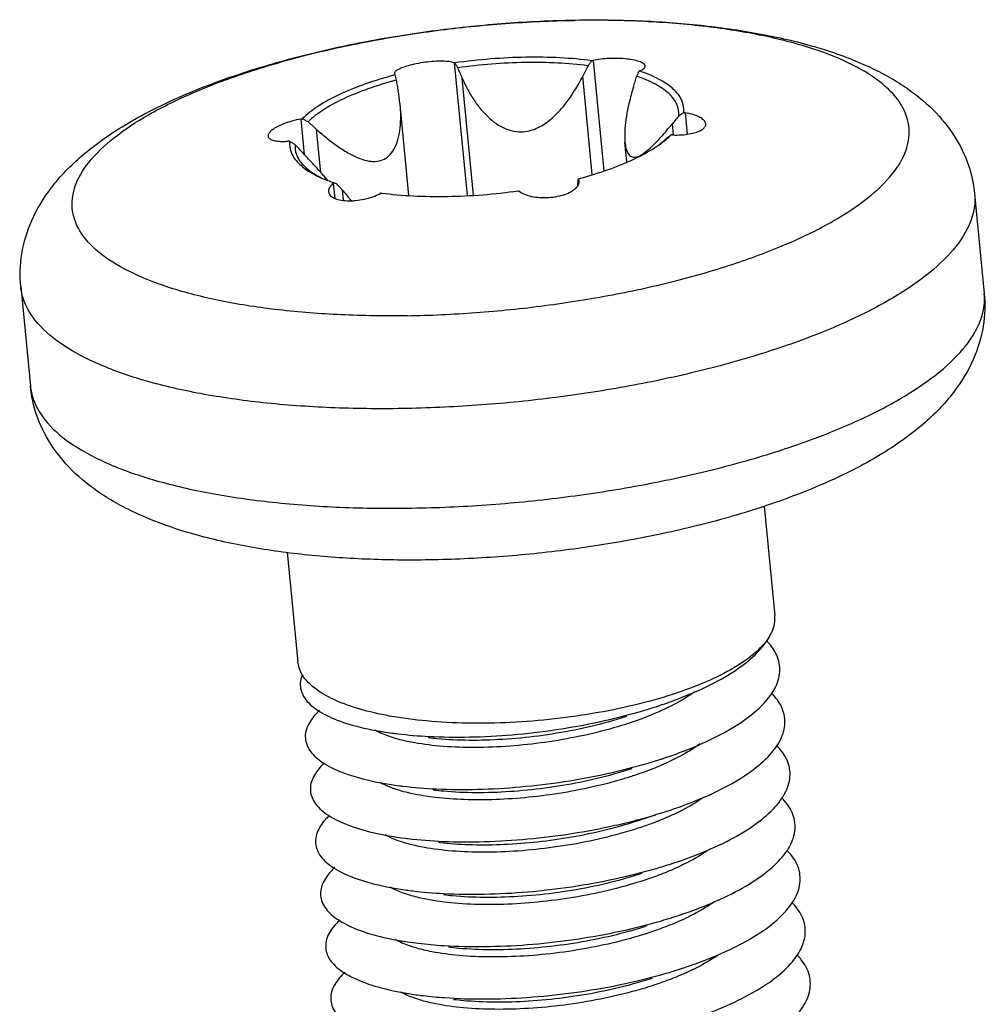
# Model space of a CAD drawing. Extents: x 3977 to 5051, y -231 to 510.
# Drawn here: x 4052 to 4058, y 304 to 310 of the extents above; entities that cross this region are included whole.
import ezdxf

# ---------------------------------------------------------------- set-up
doc = ezdxf.new("R2010")
doc.units = 0
doc.header["$LTSCALE"] = 5
doc.header["$MEASUREMENT"] = 0
doc.layers.get('0').update_dxf_attribs({"linetype": 'CONTINUOUS'})

msp = doc.modelspace()

# ---------------------------------------------------------------- linework, layer by layer
at = {"color": 7, "linetype": 'CONTINUOUS'}
for p, q in [((4054.393568584464, 309.5010864978266), (4054.474278974897, 308.6704307226562)), ((4055.262702659211, 309.5151919939921), (4055.329875468879, 308.8238623782232)), ((4054.018662326565, 309.4319313222072), (4054.020818784681, 309.4263805093705)), ((4054.022145221625, 309.4244807834534), (4054.020818784681, 309.4263805093705)), ((4054.514733515665, 308.6723741630864), (4054.443542441275, 309.4050589464576)), ((4055.258107232365, 308.8017920215955), (4055.198300802608, 309.4173082008601)), ((4054.110074573581, 308.6704201810102), (4054.054793843243, 309.2393587474261)), ((4055.838533189106, 309.1875488516712), (4055.851536853956, 309.0537177089397)), ((4053.433124783738, 309.1485105970809), (4053.454660824933, 308.9268657867474)), ((4055.76615027493, 309.0507696220397), (4055.759470112791, 309.1195205646811)), ((4053.558312327911, 308.8136640516227), (4053.532106265965, 309.0833718533427)), ((4055.474457712284, 308.8800364092283), (4055.462383869479, 309.0042980785194)), ((4053.636205521466, 308.7461614660987), (4053.645245847067, 308.6531201177993)), ((4053.692194438574, 308.7052001066868), (4053.698515330988, 308.6401466718142)), ((4057.651416241908, 308.6804913693977), (4057.711922033493, 308.057777495591)), ((4051.679540178759, 308.1002360103292), (4051.740045970137, 307.4775221289054)), ((4056.334267347792, 306.725920845772), (4056.400883888155, 306.0403162252659)), ((4053.348119814904, 306.437949277724), (4053.414945860286, 305.7501885418205)), ((4055.655977073279, 304.7961471525082), (4055.720500352099, 304.8163146120201)), ((4055.510992996061, 304.7483404588369), (4055.538425370655, 304.7571151390691))]:
    msp.add_line(p, q, dxfattribs=at)
for points, start_tangent, end_tangent in [([(4055.153686897247, 309.7680831929612), (4055.551463818437, 309.7633805070736), (4055.935988931011, 309.7355055175871), (4056.302905102295, 309.6827297582694), (4056.648930317492, 309.6014865827544), (4056.961221897036, 309.4886710799675), (4057.205853692076, 309.3559867983399), (4057.391967478497, 309.2055644890236), (4057.526325849768, 309.0392347492311), (4057.611290170752, 308.8637227689707), (4057.651416241908, 308.6804913693977)], (0.9998683297889601, 0.01622723282125745), (0.09670922616718869, -0.995312677289978)), ([(4051.679540178759, 308.1002360103292), (4051.686192107469, 308.3046403091942), (4051.7487238124, 308.5136478165342), (4051.872525001982, 308.7201734665999), (4052.062828975315, 308.9188839702829), (4052.331251440801, 309.1106880448999), (4052.667331187046, 309.283674276855), (4053.03565907901, 309.4257498356711), (4053.430779660516, 309.5421226534561), (4053.847331426261, 309.6346883282712), (4054.278524603671, 309.7035899946697), (4054.716653916605, 309.74830246608), (4055.143961613828, 309.7679189516865)], (-0.09670922650253151, 0.9953126772573945), (0.9998461163200292, 0.01754262465410308)), ([(4054.099154103525, 307.9179792768967), (4053.683590035741, 307.923721239434), (4053.293612401942, 307.9545104611761), (4052.939858765948, 308.0095071037505), (4052.631978613274, 308.0872109918714), (4052.378370112038, 308.1855025709189), (4052.185951027677, 308.3017007057136), (4052.059970070046, 308.4326358097849), (4052.00386365024, 308.5747363111265), (4052.019162229201, 308.7241260854707), (4052.105448480125, 308.8767301673814), (4052.260368751327, 309.0283859168192), (4052.479697220477, 309.1749565551197), (4052.757451171551, 309.3124440177884), (4053.086054208122, 309.4370980083694), (4053.456542894496, 309.545518295216), (4053.858811268502, 309.6347474507943), (4054.28188648864, 309.7023515317591), (4054.714228169258, 309.7464864763103), (4055.144043160426, 309.7659484055631)], (-0.9998683298050803, -0.01622723182799216), (0.9998683298050803, 0.01622723182799216)), ([(4054.099154103525, 307.9179792768967), (4054.528969094694, 307.9374412061495), (4054.961310775517, 307.981576158318), (4055.384385995656, 308.0491802392828), (4055.786654361839, 308.138409387449), (4056.157143048212, 308.2468296742956), (4056.485746092401, 308.3714836646715), (4056.76350004368, 308.5089711349574), (4056.98282851283, 308.6555417732579), (4057.137748783827, 308.8071975150785), (4057.224035034751, 308.9598015969891), (4057.239333606095, 309.1091913715385), (4057.183227194112, 309.2512918802923), (4057.057246236275, 309.3822269767462), (4056.864827151913, 309.4984251115409), (4056.611218650678, 309.5967166905884), (4056.303338498209, 309.6744205863266), (4055.949584862009, 309.7294172212837), (4055.559607228416, 309.7602064506431), (4055.153651359526, 309.7660979781712)], (0.9998683297906404, 0.01622723271772064), (-0.9998889656616795, -0.01490155522142201)), ([(4055.143961613828, 309.7679189516865), (4055.153686897247, 309.7680831929612)], (0.9998461185703698, 0.01754249639493682), (0.9998683294902002, 0.01622725122984277)), ([(4055.153651359526, 309.7660979781712), (4055.144043160426, 309.7659484055631)], (-0.999888965471281, -0.0149015679970807), (-0.9998683257590152, -0.01622748113122448)), ([(4054.842656295343, 309.5349909460779), (4054.620544120597, 309.5243206678319), (4054.39764580871, 309.4997380811503)], (-0.9998683298894322, -0.01622722663050283), (-0.9901010643348904, -0.1403562695532949)), ([(4055.255674746537, 309.5136633451838), (4055.056704405885, 309.5313992747935), (4054.842656295343, 309.5349909460779)], (-0.9916184112683146, 0.129201108484811), (-0.9998683297933006, -0.01622723255381801)), ([(4055.588643671896, 309.48058694427), (4055.581733169857, 309.4926571231621), (4055.559617920354, 309.5055160033008), (4055.522335001108, 309.5165291272658), (4055.473669099118, 309.5241743523827), (4055.420100189279, 309.5277390441157), (4055.364763923039, 309.5273561304004), (4055.310495699514, 309.5230399734589), (4055.262702659211, 309.5151919939921)], (-0.1376553439008041, 0.9904801897542179), (-0.9772655767802957, -0.212018849257032)), ([(4054.393568584464, 309.5010864978266), (4054.361907773298, 309.507638729572), (4054.318678358738, 309.5103764815581), (4054.268204927012, 309.5090476507783), (4054.213047150878, 309.5037137400035), (4054.155998656536, 309.4943443855778), (4054.104188849159, 309.4818867141016), (4054.063492687767, 309.4680274747037), (4054.035016997564, 309.453552935773), (4054.020239236028, 309.4391641089219), (4054.01903070023, 309.4319526848658)], (-0.9496838129944485, 0.3132102414295003), (0.05788887999036213, -0.9983230326770297)), ([(4054.393568584464, 309.5010864978266), (4054.39764580871, 309.4997380811503)], (0.9496838274702003, -0.3132101975376136), (0.9491659714352432, -0.3147760452597871)), ([(4054.415801457599, 309.4692894148355), (4054.406754264627, 309.4844554207027), (4054.39764580871, 309.4997380811503)], (-0.51248936411367, 0.858693572626677), (-0.5117979245107429, 0.8591058633640538)), ([(4055.231063742626, 309.4825206095206), (4055.041553925577, 309.4988556627582), (4054.838249306585, 309.5020946644914), (4054.627476714531, 309.4921361587469), (4054.415801457599, 309.4692894148355)], (-0.9921612669995296, 0.1249640759013901), (-0.9905367299694227, -0.1372479019201502)), ([(4054.443542441275, 309.4050589464576), (4054.429757233447, 309.4369524434572), (4054.415801457599, 309.4692894148355)], (-0.3970136498755152, 0.9178127051923624), (-0.3960025021513517, 0.9182494314127664)), ([(4055.231063742626, 309.4825206095206), (4055.214587256281, 309.4496878887368), (4055.198300802608, 309.4173082008601)], (-0.4481253741108965, -0.8939707204813641), (-0.4497703274464835, -0.8931442506945244)), ([(4055.255674746537, 309.5136633451838), (4055.243330685752, 309.4980338479444), (4055.231063742626, 309.4825206095206)], (-0.6195747851785367, -0.7849376316440501), (-0.6204909525855707, -0.784213604676335)), ([(4055.255674746537, 309.5136633451838), (4055.259180283766, 309.5144268291473), (4055.262702659211, 309.5151919939921)], (0.977038270954408, 0.2130638803045256), (0.9772655247615312, 0.2120190890287218)), ([(4055.557093115508, 309.4513132754125), (4055.58026308968, 309.4644663844718), (4055.588752499113, 309.4787527740556), (4055.588643671896, 309.48058694427)], (0.9248946827397, 0.3802233893908022), (-0.1376553939671245, 0.99048018279608)), ([(4054.022145221625, 309.4244807834534), (4053.834567089812, 309.3667962693388), (4053.67195686421, 309.3003610271778), (4053.539642766392, 309.2273519322546), (4053.441960329047, 309.1501612739101)], (-0.9664377509964592, -0.2569009020009588), (-0.7104787222157076, -0.7037186833378346)), ([(4054.022145221625, 309.4244807834534), (4054.025939208817, 309.4081344715383), (4054.029707392465, 309.3919089969419)], (0.2260286982633467, -0.9741206432272016), (0.2262837953759778, -0.9740614169292625)), ([(4054.443542441275, 309.4050589464576), (4054.479582979945, 309.3307571803261), (4054.520990277831, 309.2623778472492), (4054.566796682786, 309.2020837679419), (4054.615917595844, 309.1517100696067), (4054.666161684835, 309.1133457803385), (4054.716472126658, 309.0870878609944), (4054.769550519023, 309.0718805578405), (4054.824310212386, 309.0692468096843), (4054.874741641509, 309.0783862009985), (4054.919922352491, 309.095958064732), (4054.960478234993, 309.1193222541532), (4054.997628382726, 309.1471137135465), (4055.031922853089, 309.1783236660152), (4055.063668482233, 309.2121430917304), (4055.093190839045, 309.2480682153741), (4055.120922594394, 309.2860153642462), (4055.147400249705, 309.3263877174346), (4055.173085138454, 309.3698669637146), (4055.198300802608, 309.4173082008601)], (0.3970136120987591, -0.917812721533264), (0.4497703076512628, 0.8931442606630179)), ([(4055.515066796815, 309.3485742927114), (4055.525471030211, 309.3822324150649), (4055.535993235276, 309.4163550624183)], (0.2956664976754841, 0.9552912237387681), (0.2943565144818692, 0.9556956850284956)), ([(4055.535993235276, 309.4163550624183), (4055.544089610817, 309.4327716914286), (4055.552237724274, 309.4493132209549)], (0.4425346589123003, 0.8967514012597774), (0.4416747115594754, 0.8971752611217355)), ([(4055.799988732665, 309.1689396301076), (4055.787726901072, 309.2403757051429), (4055.738432713053, 309.3067650894591), (4055.653641301517, 309.3660402164493), (4055.535993235276, 309.4163550624183)], (0.08813258833636418, 0.9961087525331425), (-0.9465803901510148, 0.3224679286092691)), ([(4055.557093115508, 309.4513132754125), (4055.554665173481, 309.4503141466834), (4055.552237724274, 309.4493132209549)], (-0.9248948200846718, -0.3802230552985217), (-0.9243568819341239, -0.3815289698319437)), ([(4055.555738666968, 309.4481416759095), (4055.552237724274, 309.4493132209549)], (-0.9477791323427348, 0.3189274467581191), (-0.9488387454921181, 0.3157610410626105)), ([(4055.830081769728, 309.1889189830623), (4055.818689560889, 309.2643394267865), (4055.767251683567, 309.3343663400269), (4055.677453598816, 309.3967051492921), (4055.555738666968, 309.4481416759095)], (0.1139394230986729, 0.9934876988991569), (-0.9477791401385028, 0.3189274235908857)), ([(4054.029707392465, 309.3919089969419), (4053.852458194915, 309.3368093875088), (4053.698444577243, 309.2736592736973), (4053.572463820676, 309.2044249663643), (4053.478440612445, 309.1312623697409)], (-0.9654712641561884, -0.2605095738905805), (-0.7191743313914724, -0.6948296777395371)), ([(4054.029707392465, 309.3919089969419), (4054.036125363593, 309.3580604404835), (4054.042461311319, 309.3246748357756)], (0.1862102940273905, -0.9825099116030499), (0.1865375713669986, -0.9824478278608499)), ([(4055.515066796815, 309.3485742927114), (4055.492278175477, 309.2668984330638), (4055.474767294353, 309.1850410828729), (4055.463949102303, 309.10726544604), (4055.460711380274, 309.0387005089275), (4055.462530139376, 309.002662585788)], (-0.2956664773578296, -0.9552912300271642), (0.09819679374470912, -0.9951670159818697)), ([(4054.054791268706, 309.2393905198361), (4054.053893074258, 309.2481454496263), (4054.042461311319, 309.3246748357756)], (-0.09712142236162451, 0.9952725402212478), (-0.1865375101285597, 0.9824478394882029)), ([(4053.532106265965, 309.0833718533427), (4053.59790919966, 309.027670041777), (4053.666682452119, 308.9761860912658), (4053.735722336819, 308.9328915644163), (4053.80188548936, 308.9016936072629), (4053.860985416714, 308.8856287816939), (4053.911907074028, 308.8847533255245), (4053.955084835431, 308.8982755408147), (4053.991980337245, 308.9266743949372), (4054.021619062621, 308.9700953691615), (4054.042692893374, 309.026405002815), (4054.055119892216, 309.0942359513075), (4054.058632893196, 309.1698053417442), (4054.054791268706, 309.2393905198361)], (0.7469187500149099, -0.664915318575354), (-0.09712144043490778, 0.9952725384576069)), ([(4055.799988732665, 309.1689396301076), (4055.779611206973, 309.144050864688), (4055.759470112791, 309.1195205646811)], (-0.6329785653971174, -0.7741693198182211), (-0.6351304309931212, -0.7724049039373665)), ([(4055.830081769728, 309.1889189830623), (4055.814987926861, 309.1788890332694), (4055.799988732665, 309.1689396301076)], (-0.8326591458407371, -0.5537858312089382), (-0.8335631140651488, -0.5524242345064273)), ([(4055.830081769728, 309.1889189830623), (4055.834303630411, 309.1882354922229), (4055.838533189106, 309.1875488516712)], (0.9871823297431618, -0.1595965157604118), (0.9870423580513343, -0.16045991216644)), ([(4055.968382762613, 309.1187434715872), (4055.96534822018, 309.1293675564578), (4055.950717695176, 309.1466200476835), (4055.925577414486, 309.1622207280308), (4055.888645195431, 309.1762606067182), (4055.838533189106, 309.1875488516712)], (-0.1074232301311335, 0.9942133823421377), (-0.9870423018137614, 0.1604602581020976)), ([(4053.433124783738, 309.1485105970809), (4053.377708427618, 309.1355873917309), (4053.330776534788, 309.1202801989223), (4053.292321744619, 309.1037107921402), (4053.261162977804, 309.0857305498002), (4053.239007384745, 309.0668357091254), (4053.228825939363, 309.0489611645864), (4053.228602501556, 309.0420132709272)], (-0.9829136206589436, -0.1840674178748815), (0.1099462671912817, -0.9939375324087041)), ([(4053.433124783738, 309.1485105970809), (4053.437546704625, 309.1493376875396), (4053.441960329047, 309.1501612739101)], (0.9829135881210297, 0.1840675916261279), (0.9830712126537076, 0.1832238817719155)), ([(4053.478440612445, 309.1312623697409), (4053.46026120079, 309.1406724611695), (4053.441960329047, 309.1501612739101)], (-0.8882398027507998, 0.4593800744581995), (-0.8876114071010455, 0.4605930850372183)), ([(4053.532106265965, 309.0833718533427), (4053.505435163355, 309.1071441632826), (4053.478440612445, 309.1312623697409)], (-0.7469187491340379, 0.6649153195648634), (-0.7453370153517596, 0.666687883155627)), ([(4055.725132972503, 309.0785109309873), (4055.759470112791, 309.1195205646811)], (0.6495549059338506, 0.7603146875980146), (0.6351303904679994, 0.7724049372602217)), ([(4055.760173853236, 309.0489641444302), (4055.816777536662, 309.0496675727002), (4055.86465470196, 309.0552461928933), (4055.903828149458, 309.064419300339), (4055.935505786497, 309.0770594065183), (4055.95794501301, 309.0930352463789), (4055.9681283015, 309.1108907682213), (4055.968382762613, 309.1187434715872)], (0.9992442724418589, -0.03887009122886824), (-0.1074232257460076, 0.9942133828159438)), ([(4053.228602501556, 309.0420132709272), (4053.231326179961, 309.0333644751531), (4053.245440894911, 309.0214205480362), (4053.26986305632, 309.0132106717678), (4053.305846875772, 309.0089315646177), (4053.354765440251, 309.0099258900451)], (0.1099462826804908, -0.993937530695336), (0.9970851090419643, 0.07629734809791273)), ([(4055.657193113455, 309.0031576340944), (4055.666527382779, 309.0129295793538), (4055.696445385337, 309.0455891122534)], (0.6949545817685732, 0.7190536344938864), (0.6651534439442299, 0.7467067001233685)), ([(4055.696445385337, 309.0455891122534), (4055.713273067359, 309.0647362837972), (4055.721519436646, 309.0742910619406)], (0.6651534725461645, 0.7467066746452579), (0.6513097985662136, 0.7588119307783968)), ([(4055.718824159977, 309.0253936574945), (4055.734931885551, 309.0373050028264), (4055.751144160381, 309.0493115611364)], (0.8042587189580511, 0.5942793223560404), (0.8034101929259106, 0.5954259499742609)), ([(4055.721466112097, 309.0222220361572), (4055.751144160381, 309.0493115611364)], (0.7639913162524625, 0.6452265250986123), (0.7104786698969993, 0.7037187361591212)), ([(4055.721519436646, 309.0742910619406), (4055.725132972503, 309.0785109309873)], (0.6513094157635229, 0.7588122593486339), (0.6495550291272697, 0.7603145823509317)), ([(4055.760173853236, 309.0489641444302), (4055.755654581716, 309.0491389819775), (4055.751144160381, 309.0493115611364)], (-0.9992442625419644, 0.03887034572737845), (-0.9992769114029886, 0.03802176135982963)), ([(4053.3630227197, 309.0105538519841), (4053.358897654288, 309.0102411163563), (4053.354765440251, 309.0099258900451)], (-0.997156035082734, -0.07536472449416626), (-0.997085111024042, -0.07629732219530307)), ([(4053.3630227197, 309.0105538519841), (4053.374414928539, 308.9351334082601), (4053.42585280586, 308.8651064950197), (4053.460809664964, 308.8365083069067)], (-0.1139394290403832, -0.9934876982177242), (0.812013915624155, -0.5836380734948052)), ([(4053.3630227197, 309.0105538519841), (4053.380204972991, 308.9990902804576), (4053.397276039756, 308.9877163971278)], (0.8316845520180259, -0.5552484182188868), (0.8323825534139144, -0.5542014839136863)), ([(4053.397276039756, 308.9877163971278), (4053.404094135749, 308.9302324674375), (4053.410737151904, 308.9136245725299)], (-0.08813261295100237, -0.9961087503553159), (0.4246452523669765, -0.9053598232980007)), ([(4053.397276039756, 308.9877163971278), (4053.422686203919, 308.9607954750056), (4053.44779111498, 308.9342538349223)], (0.6860384247033536, -0.7275653096667963), (0.6875652907592821, -0.726122559175174)), ([(4055.170959267802, 308.7749920515932), (4055.358537399616, 308.8326765657077), (4055.521147625218, 308.8991118078687), (4055.647490353349, 308.9682579815914)], (0.9664377518461564, 0.2569008988044746), (0.8417664318902564, 0.5398418973576861)), ([(4055.462530139376, 309.002662585788), (4055.464827983528, 308.9847657969313), (4055.475266628448, 308.9458705244277), (4055.491758389166, 308.9208700127508), (4055.515264308277, 308.9100366422585), (4055.545394907177, 308.9150252697239), (4055.580768803837, 308.9348619699513), (4055.621596695586, 308.9683227755065), (4055.634793606403, 308.980737858419)], (0.09819679019198904, -0.9951670163324301), (0.7198050562898892, 0.6941762607144596)), ([(4055.634793606403, 308.980737858419), (4055.657193113455, 309.0031576340944)], (0.7198050183404952, 0.6941763000649328), (0.6949545087234205, 0.7190537050909268)), ([(4055.647490353349, 308.9682579815914), (4055.65284833495, 308.971720991215)], (0.8417664634742023, 0.5398418481093652), (0.837912578270972, 0.5458044623995782)), ([(4055.65284833495, 308.971720991215), (4055.674149948878, 308.986062345642)], (0.837912647629914, 0.5458043559205328), (0.8204536592691716, 0.5717130337781587)), ([(4055.673649729572, 308.986613474062), (4055.718824159977, 309.0253936574945)], (0.7923443371877257, 0.6100741359265641), (0.7191742953178294, 0.6948297150770854)), ([(4055.674149948878, 308.986062345642), (4055.721466112097, 309.0222220361572)], (0.8204536583666648, 0.5717130350733277), (0.7639912656516697, 0.6452265850133271)), ([(4053.410737151904, 308.9136245725299), (4053.434744078706, 308.8757034989674), (4053.465772529217, 308.843559656078)], (0.4246452157752647, -0.9053598404607854), (0.751214951596219, -0.6600576463448404)), ([(4053.501431886299, 308.8767194477457), (4053.44779111498, 308.9342538349223)], (-0.6763886807394703, 0.7365448747819232), (-0.6875652901756445, 0.7261225597278202)), ([(4053.573581947409, 308.7966858959128), (4053.510850827468, 308.8664361079418), (4053.501431886299, 308.8767194477457)], (-0.6635012383380147, 0.748175184514911), (-0.6763886438108574, 0.7365449086944456)), ([(4053.460809664964, 308.8365083069067), (4053.515650890407, 308.8027676781372), (4053.560996996428, 308.7807429590409)], (0.8120139428375939, -0.5836380356328268), (0.9145691400696271, -0.4044295835275937)), ([(4053.465772529217, 308.843559656078), (4053.488613977049, 308.8252172973753), (4053.561400422989, 308.7813789157625)], (0.7512149680776036, -0.6600576275872927), (0.8949955494277199, -0.4460750682391628)), ([(4053.576025604258, 308.7939290413573), (4053.573581947409, 308.7966858959128)], (-0.6631392707407372, 0.74849603045136), (-0.6635015283097174, 0.7481749273603528)), ([(4053.595320255542, 308.7720682465484), (4053.576025604258, 308.7939290413573)], (-0.6603411084712572, 0.7509657918060925), (-0.6631399502011156, 0.7484954284745245)), ([(4053.560996996428, 308.7807429590409), (4053.569458547111, 308.7770624459465)], (0.9145692502822935, -0.4044293342947365), (0.919382666316335, -0.3933643513043178)), ([(4053.569458547111, 308.7770624459465), (4053.590630801698, 308.7683582898482)], (0.9193827883406723, -0.3933640661053455), (0.9300450022390753, -0.3674456338155602)), ([(4053.590630801698, 308.7683582898482), (4053.600614061976, 308.7644847575593)], (0.9300449293456684, -0.3674458183166746), (0.9344519835015399, -0.3560891609274821)), ([(4053.601070369045, 308.7655218253357), (4053.595320255542, 308.7720682465484)], (-0.6595266230228426, 0.7516812047165246), (-0.6603409102671249, 0.7509659660913969)), ([(4053.600614061976, 308.7644847575593), (4053.638097547096, 308.7510852161021)], (0.9344520433035487, -0.3560890039945395), (0.9480033550945033, -0.3182603316933564)), ([(4053.636205521466, 308.7461614660987), (4053.61419783774, 308.7210462862087), (4053.606740350322, 308.6961395434703), (4053.606957117956, 308.6931076514148)], (-0.7586958088007493, -0.6514450626938368), (0.1154413998020526, -0.9933142922618917)), ([(4053.636205521466, 308.7461614660987), (4053.638536195499, 308.7481616287448), (4053.640866765154, 308.7501596140917)], (0.758695740651774, 0.6514451420625197), (0.7593677301314903, 0.6506617019887896)), ([(4053.638097547096, 308.7510852161021), (4053.640866765154, 308.7501596140917)], (0.9480032728822141, -0.3182605765793349), (0.9488384799630567, -0.3157618389568253)), ([(4053.661271529527, 308.7403009650222), (4053.651103475524, 308.7452057725672), (4053.640866765154, 308.7501596140917)], (-0.9009673807706021, 0.4338868271650579), (-0.8998708163361162, 0.4361565245488962)), ([(4053.692194438574, 308.7052001066868), (4053.676827346474, 308.7226155375119), (4053.661271529527, 308.7403009650222)], (-0.6622467340239576, 0.7492858354957751), (-0.6598811157162866, 0.7513700241033234)), ([(4054.79973005251, 308.6963882436845), (4054.832554264024, 308.6778625075626), (4054.876813064064, 308.6645305100954), (4054.928080402794, 308.6576885774382), (4054.983755323922, 308.65770009095), (4055.040990481705, 308.6651483908566), (4055.092612742829, 308.6795362269616), (4055.13279336514, 308.6987013552033), (4055.160476901396, 308.7213285367859), (4055.166001476092, 308.7283834411785)], (0.786855269446155, -0.6171375737587356), (0.5686555819828781, 0.8225757284771503)), ([(4055.166173440897, 308.7467852823473), (4055.164799924071, 308.7290995636225)], (-0.07712056082541444, -0.9970217746358271), (-0.07774535854865128, -0.9969732490012667)), ([(4055.166001476092, 308.7283834411785), (4055.174222985114, 308.7463351794575)], (0.5686555083548807, 0.8225757793769838), (0.2197191492656596, 0.9755631683525035)), ([(4055.167557372337, 308.7647470304985), (4055.166173440897, 308.7467852823473)], (-0.07652849357853737, -0.9970673947485196), (-0.07712091822908813, -0.9970217469902563)), ([(4055.169253690831, 308.7698448345714), (4055.167557372337, 308.7647470304985)], (-0.3151303133025619, -0.9490484105870626), (-0.3163453248873773, -0.9486441036668598)), ([(4055.170959267802, 308.7749920515932), (4055.169253690831, 308.7698448345714)], (-0.3139611118090744, -0.949435843157193), (-0.3151300685874021, -0.9490484918443838)), ([(4055.170959267802, 308.7749920515932), (4055.172479852293, 308.7710942321407)], (0.363668980283483, -0.9315282458302441), (0.3632013348349099, -0.931710679542818)), ([(4055.174000119327, 308.7663066542172), (4055.172479852293, 308.7710942321407)], (-0.2424425058344949, 0.9701657751975644), (-0.363200871465564, 0.9317108601742576)), ([(4055.175085502067, 308.7598917041088), (4055.174000119327, 308.7663066542172)], (-0.0917575785604492, 0.9957813749898736), (-0.2424430066314406, 0.970165650049262)), ([(4055.174222985114, 308.7463351794575), (4055.175085502067, 308.7598917041088)], (0.2197187429684812, 0.9755632598598364), (-0.09175819127821114, 0.995781318530003)), ([(4053.606957117956, 308.6931076514148), (4053.614552382088, 308.6740768808477), (4053.637183923243, 308.655904392606), (4053.674654137133, 308.6429636491686), (4053.723133292634, 308.6372403574252), (4053.747166213785, 308.6371603808938)], (0.1154414027757443, -0.9933142919162941), (0.9996089219487964, 0.02796431941537798)), ([(4053.692194438574, 308.7052001066868), (4053.735153043289, 308.6540843653796), (4053.747710551129, 308.6384766169415)], (0.6622467310155304, -0.7492858381547352), (0.6163753211965585, -0.7874525150254075)), ([(4053.747166213785, 308.6371603808938), (4053.776185981917, 308.6389885172269), (4053.83072898677, 308.6475355985465), (4053.883967638326, 308.6624478507005), (4053.930595977763, 308.682282747519)], (0.9996089215288494, 0.02796433442674508), (0.888425360679802, 0.4590211089927824)), ([(4053.937429742891, 308.6858094898627), (4053.934020857715, 308.6840512544822), (4053.930595977763, 308.682282747519)], (-0.8888545309145258, -0.4581895054153017), (-0.8884256002519599, -0.4590206453057915)), ([(4053.937429742891, 308.6858094898627), (4054.136400083543, 308.668073560253), (4054.350448194085, 308.6644818889686)], (0.9916184112683146, -0.129201108484811), (0.9998683297933006, 0.01622723255381801)), ([(4057.651069715603, 308.680457572565), (4057.65019852576, 308.602070779143), (4057.59307176615, 308.4378766844746), (4057.463857934699, 308.2725126641508), (4057.265738706395, 308.110050528974), (4057.003592435002, 307.9544906369173), (4056.68387403308, 307.8096633795946), (4056.314456028706, 307.6791348930233), (4055.904434715983, 307.5661192197512), (4055.463906178633, 307.4733991795539), (4055.003717703406, 307.4032578506473), (4054.535200642962, 307.3574223429243), (4054.069891451615, 307.3370212829171)], (0.09706020028518278, -0.995278512538375), (-0.9998683297927713, -0.01622723258643443)), ([(4054.350448194085, 308.6644818889686), (4054.572560368832, 308.6751521672146), (4054.795458680718, 308.6997347538963)], (0.9998683298894322, 0.01622722663050283), (0.9901010643348904, 0.1403562695532949)), ([(4054.79973005251, 308.6963882436845), (4054.797588977874, 308.6980666139632), (4054.795458680718, 308.6997347538963)], (-0.7868551657185049, 0.6171377060122839), (-0.7874922588292971, 0.6163245429835903)), ([(4054.069891451615, 307.3370212829171), (4053.619247575393, 307.3425570044468), (4053.194365382254, 307.3738932042711), (4052.805706861729, 307.430258285504), (4052.462842082911, 307.5102643454101), (4052.174213520042, 307.6119413686196), (4051.946928159818, 307.7327857346961), (4051.786582526609, 307.8698218497872), (4051.697124854925, 308.0196754392225), (4051.67988670486, 308.1002697995447)], (-0.9998683297793844, -0.01622723341127679), (-0.09706020023302281, 0.9952785125434618)), ([(4054.13039723558, 306.7143074093157), (4054.595141255752, 306.7346684027988), (4055.063384464782, 306.7804392432445), (4055.523677853577, 306.8505526067115), (4055.96436887331, 306.9432671045969), (4056.374522444323, 307.0562837513892), (4056.744070518819, 307.1868259318226), (4057.063904089433, 307.3316765459947), (4057.326140765862, 307.4872649897651), (4057.524325935078, 307.649760954926), (4057.65357721378, 307.8151622101105), (4057.710708865316, 307.9793930290874), (4057.711575155563, 308.0577436624918)], (0.9998683297913877, 0.01622723267168621), (-0.09706981346000311, 0.9952775750085201)), ([(4057.711922033493, 308.057777495591), (4057.705270104783, 307.8533731967262), (4057.64273839203, 307.644365681974), (4057.518937202447, 307.4378400319083), (4057.328633236937, 307.2391295356373), (4057.060210771244, 307.0473254534032), (4056.724131025001, 306.8743392214481), (4056.355803133242, 306.7322636702493), (4055.960682551531, 306.6158908448469), (4055.544130785991, 306.5233251776492), (4055.112937600963, 306.4544235114558), (4054.674808287824, 306.4097110324282), (4054.237775315005, 306.3899303129591)], (0.0967092260864079, -0.9953126772978269), (-0.9998683298007844, -0.01622723209269144)), ([(4054.237775315005, 306.3899303129591), (4053.839998393609, 306.3946329912296), (4053.45547328124, 306.4225079883332), (4053.088557109752, 306.4752837400336), (4052.742531894555, 306.5565269155487), (4052.430240315011, 306.6693424183356), (4052.18560851997, 306.8020266999632), (4051.999494725932, 306.9524490094846), (4051.865136362484, 307.1187787566893), (4051.780172033677, 307.2942907295375), (4051.740045970137, 307.4775221289054)], (-0.9998683297889601, -0.01622723282125745), (-0.09670922616718869, 0.995312677289978)), ([(4051.740392852812, 307.4775558551581), (4051.757701273684, 307.3967536199752)], (0.0970701025623264, -0.9952775468122143), (0.3205344090006512, -0.9472368725121523)), ([(4051.757701273684, 307.3967536199752), (4051.847170762336, 307.2470133066971), (4052.007606533849, 307.1099570639155), (4052.235008280955, 306.9891028857286), (4052.52376998509, 306.887429053351), (4052.866806239238, 306.8074337960646), (4053.255603927672, 306.7511003820729), (4053.680282176155, 306.719820877053), (4054.13039723558, 306.7143074093157)], (0.3205344321190555, -0.9472368646891413), (0.9998683297962064, 0.01622723237476165)), ([(4056.371711654084, 305.9190088827019), (4056.401507121959, 306.0153799644254), (4056.400681256032, 306.0402456074455)], (0.492194632143132, 0.8704851774094071), (-0.1048232274781157, 0.9944908702351527)), ([(4056.371711654084, 305.9190088827019), (4056.292068336683, 305.8218288024472), (4056.165289344401, 305.7271490737833), (4055.99569196331, 305.63819390749), (4055.789051639221, 305.5579925553948), (4055.552405261857, 305.4892761822065), (4055.29381153823, 305.4343848421598), (4055.022076568887, 305.3951877874413), (4054.746453954565, 305.3730198376832), (4054.476329703963, 305.368635896969), (4054.22090255901, 305.3821852381164), (4053.988870800228, 305.4132064759393), (4053.799073351395, 305.4573894436396)], (-0.4921946114564568, -0.8704851891061832), (-0.959551516463606, 0.28153310152164)), ([(4055.662493509832, 305.4734901961875), (4055.794533917702, 305.520105161295), (4055.999605782977, 305.6098379980021), (4056.167741473845, 305.7082735746493), (4056.29320595475, 305.8123991291588), (4056.371711654084, 305.9190088827019)], (0.9506521798472795, 0.310258654918144), (0.4512981540926443, 0.8923732269138134)), ([(4055.694396920586, 305.1458404111345), (4055.841058293984, 305.198090686827), (4056.043872471838, 305.2884920378577), (4056.209326763718, 305.3874033722819), (4056.33177710433, 305.4917958027435), (4056.407038127673, 305.5984544785081), (4056.432525221548, 305.7040877137086), (4056.407342123036, 305.8054385885018), (4056.34736686635, 305.8852364341826)], (0.9506620607633081, 0.3102283775305872), (-0.7120023327606647, 0.7021770988457056)), ([(4053.443725705391, 305.6680046944804), (4053.435389652012, 305.6828445256726), (4053.415148492614, 305.7502591672581)], (-0.5242811200471154, 0.8515452466910624), (-0.1048232141489831, 0.9944908716400954)), ([(4053.441342472834, 305.6717385319937), (4053.429163428153, 305.6182608343164), (4053.450792090389, 305.5359529430365), (4053.522323376805, 305.4609388299234), (4053.64129917505, 305.3960893104002), (4053.80365200077, 305.3439304310452), (4054.003842977635, 305.3065577249148), (4054.039495955693, 305.3019964986225)], (-0.3776132657699492, -0.9259634018224229), (0.9928128344530348, -0.1196773819287966)), ([(4053.788135989801, 305.4606431993902), (4053.625533898568, 305.5228800247467), (4053.506601761243, 305.5977975429341), (4053.443725705391, 305.6680046944804)], (-0.9573996552355666, 0.2887661686465682), (-0.5242811125201735, 0.8515452513252654)), ([(4055.895822244266, 305.5625792400468), (4055.878443303713, 305.5504506260508), (4055.734948400543, 305.4679042989773), (4055.671081345998, 305.4382157070019)], (-0.8130720970195884, -0.5821630055647379), (-0.9155547903231391, -0.4021932693573488)), ([(4055.726299283657, 304.818195029764), (4055.887446963331, 304.8761263508721), (4056.087972648832, 304.9671839957048), (4056.250720396916, 305.0665576020205), (4056.370137924052, 305.1712025698266), (4056.442142770174, 305.2778955064611), (4056.464260753095, 305.3833435585138), (4056.435709906695, 305.4842960733702), (4056.379065267056, 305.5577413403785)], (0.9506627850533883, 0.3102261580114342), (-0.7126718063472869, 0.7014976097163093)), ([(4053.799073351395, 305.4573894436396), (4053.788135989801, 305.4606431993902)], (-0.9595515803507161, 0.2815328837746019), (-0.9573997321644929, 0.2887659135898101)), ([(4054.039495955693, 305.3019964986225), (4054.235049723781, 305.2855651915554), (4054.489397754856, 305.2819911938269), (4054.758227642761, 305.2962832185506), (4055.032388678974, 305.328282741093), (4055.302549356608, 305.3772305767101), (4055.559513837047, 305.44179263693), (4055.6568267718, 305.4716468398685)], (0.9928128341860825, -0.119677384143365), (0.9512500349474274, 0.3084207694246912)), ([(4055.6568267718, 305.4716468398685), (4055.662493509832, 305.4734901961875)], (0.9512500391730901, 0.308420756391645), (0.9506522278451287, 0.3102585078496535)), ([(4053.549129303443, 305.4471471534548), (4053.486538336685, 305.3712441835839), (4053.460866175285, 305.2849386918783), (4053.485864479665, 305.2030222261637), (4053.56065358539, 305.1285997587689), (4053.68266485823, 305.0645220304933), (4053.84772785663, 305.0132888942929), (4054.050211767403, 304.97696451423), (4054.071334005259, 304.9743281821033)], (-0.7345040266855606, -0.6786043285911882), (0.9928193180751718, -0.1196235831964213)), ([(4055.671081345998, 305.4382157070019), (4055.562491269701, 305.3945252802808), (4055.366747162482, 305.331757797806), (4055.153363734071, 305.2810499784492), (4054.933800256441, 305.2446155315084), (4054.714249704789, 305.2228599904078), (4054.500578785071, 305.2162225793293), (4054.299735599793, 305.2252359567113), (4054.124132697179, 305.2494478004699), (4054.031363578625, 305.2714047104824)], (-0.9155547828490842, -0.402193286371325), (-0.961569651543979, 0.2745611138336795)), ([(4054.230701658018, 305.2788073403169), (4054.287956918708, 305.2726992266798), (4054.486517280961, 305.2630992665914), (4054.698029187597, 305.2689251210138), (4054.920499850245, 305.2902798177718), (4055.14768944785, 305.3276342316707), (4055.366145723674, 305.3796651484442), (4055.474751348218, 305.4124487814137)], (0.9926237758008154, -0.1212354721809279), (0.950656185809034, 0.310246380128794)), ([(4054.031363578625, 305.2714047104824), (4053.98336742879, 305.2866341478419), (4053.897334367906, 305.324600770056)], (-0.9615696518185718, 0.2745611128719994), (-0.873002161401025, 0.4877163378329036)), ([(4055.932643967639, 305.2385451822119), (4055.929490812322, 305.2362597067541), (4055.804076862107, 305.159260101269), (4055.703867862279, 305.1109661616788)], (-0.8083389978257192, -0.5887173044799279), (-0.9154560489513557, -0.4024179698253707)), ([(4055.758025587815, 304.4904852668545), (4055.894066362876, 304.5386337879867), (4056.09955528336, 304.6290721760836), (4056.26754819572, 304.7282400903112), (4056.392251585366, 304.833068265736), (4056.469356556278, 304.9402933361634), (4056.496186577794, 305.0465697209713), (4056.471789303843, 305.1485843674325), (4056.410627825906, 305.2303015645776)], (0.9506575957221288, 0.3102420598433129), (-0.7129290547452104, 0.7012361677067868)), ([(4053.580519674714, 305.1190715123984), (4053.51834821607, 305.043526467972), (4053.492702993196, 304.9567562226695), (4053.518286360355, 304.8744429607926), (4053.594188713165, 304.7997412695755), (4053.717774781415, 304.7355447101905), (4053.88477397661, 304.684386567765), (4054.089426871686, 304.6483529859236), (4054.103171955883, 304.646659022122)], (-0.7337742084977892, -0.6793934139682568), (0.9928243609146591, -0.1195817225766494)), ([(4054.071334005259, 304.9743281821033), (4054.283216428103, 304.9571073053448), (4054.53880637169, 304.9547171161873), (4054.80828004035, 304.9702012909685), (4055.082464894944, 305.0033608672929), (4055.352028612323, 305.0533972955837), (4055.607795604138, 305.1189395661565), (4055.688665046815, 305.1439761389753)], (0.9928193178147865, -0.1196235853574966), (0.9512665844283901, 0.3083697218436748)), ([(4055.703867862279, 305.1109661616788), (4055.653204108289, 305.0896099573003), (4055.521972028626, 305.0415363388123)], (-0.9154560520699325, -0.402417962730956), (-0.9492281843253314, -0.3145883883464796)), ([(4055.688665046815, 305.1439761389753), (4055.694396920586, 305.1458404111345)], (0.9512664460470128, 0.30837014872566), (0.9506620288529244, 0.3102284753165678)), ([(4055.483703365859, 305.0292000763646), (4055.286500483238, 304.9754245962922), (4055.075210213736, 304.9332562501948), (4054.860972462477, 304.9047557765772), (4054.65397033099, 304.8904831940958), (4054.45661718257, 304.890023445105), (4054.277092917357, 304.9031440446603), (4054.122396091893, 304.9288107368964), (4054.062423011129, 304.9439671576202)], (-0.9541973897689036, -0.2991777755084944), (-0.9615328717546959, 0.2746898915780621)), ([(4054.262539667473, 304.9511386666079), (4054.3270252302, 304.9443763468009), (4054.527868415273, 304.9353629618017), (4054.741539335197, 304.9420003804973), (4054.961089886849, 304.963755921598), (4055.180653372096, 305.0001903683337), (4055.39403679289, 305.0508981878955), (4055.506589060217, 305.0847798184282)], (0.9926151168012514, -0.1213063473097692), (0.9506529144571538, 0.3102564040179016)), ([(4055.521972028626, 305.0415363388123), (4055.483703365859, 305.0292000763646)], (-0.9492281796252642, -0.3145884025282997), (-0.9541973754711207, -0.2991778211098297)), ([(4054.062423011129, 304.9439671576202), (4053.996344693719, 304.9658873146355), (4053.930227727545, 304.9962990052489)], (-0.9615328708013325, 0.2746898949152445), (-0.8735641640740266, 0.4867090005800664)), ([(4055.958688826901, 304.9066606177324), (4055.941678085352, 304.8948109518864), (4055.801212433674, 304.8138418218645), (4055.73482153078, 304.7829037379933)], (-0.8137522252469521, -0.5812119371671868), (-0.9155486840700113, -0.4022071693762698)), ([(4055.789746275778, 304.1627781173548), (4055.899050115735, 304.2008335702115), (4056.108585798682, 304.2900313322732), (4056.281411503971, 304.3883087937375), (4056.411567989996, 304.4926272381806), (4056.494559341759, 304.5997407689916), (4056.527507174002, 304.7063076259371), (4056.509249300198, 304.809004811609), (4056.442393149376, 304.9026678779041)], (0.9506475119323984, 0.3102729573403727), (-0.7117527807826594, 0.7024300527797424)), ([(4053.612510449562, 304.7916158740135), (4053.556684157481, 304.7264126597381), (4053.52491387764, 304.6393279961654), (4053.544363257312, 304.5563092877318), (4053.614333076574, 304.4805353215135), (4053.732391493143, 304.4149364252478), (4053.894457503864, 304.3620939849732), (4054.094940854015, 304.3241518965748), (4054.135009631062, 304.3189875598619)], (-0.7331488018458258, -0.680068257127202), (0.9928117179908054, -0.1196866434492419)), ([(4055.536992311923, 304.762620635531), (4055.655977073279, 304.7961471525082)], (0.96709768458816, 0.2544053231837333), (0.9575106621292988, 0.2883978708463569)), ([(4055.53842537086, 304.7571151466864), (4055.590266203266, 304.7740099552538), (4055.656203897713, 304.795449529399)], (0.9506720746410305, 0.3101976893816574), (0.9510904476912573, 0.3089125447605581)), ([(4055.73482153078, 304.7829037379933), (4055.630487304585, 304.7407864320422), (4055.552521961252, 304.7134372607467)], (-0.9155486893629994, -0.4022071573277806), (-0.9493567118898822, -0.3142003080673715)), ([(4055.720501991927, 304.8163095520776), (4055.726299283657, 304.818195029764)], (0.9512721730272667, 0.3083524814623386), (0.9506627006978544, 0.3102264165119766)), ([(4054.103171955883, 304.646659022122), (4054.324682715672, 304.6290114054484), (4054.582441236051, 304.6273568137137), (4054.853830439273, 304.6437776518063), (4055.129510863693, 304.678042436805), (4055.399995889855, 304.7293077527027), (4055.536992311923, 304.762620635531)], (0.9928243607961997, -0.119581723560156), (0.967097680914118, 0.2544053371502557)), ([(4054.294378703224, 304.623478380789), (4054.304382555177, 304.6222844269276), (4054.483906812977, 304.6091638351945), (4054.681259961397, 304.6096235841854), (4054.88826209268, 304.6238961590497), (4055.102499851762, 304.6523966400792), (4055.31379011344, 304.6945649787646), (4055.510992996061, 304.7483404588369)], (0.9926291553751312, -0.1211914184224853), (0.9541973894733758, 0.2991777764510503)), ([(4054.094918350989, 304.6161041991652), (4054.043465763409, 304.6325616262825), (4053.961565452166, 304.6689384480377)], (-0.9615626715773785, 0.2745855579395511), (-0.873282455425723, 0.4872142783679682)), ([(4055.552521961252, 304.7134372607467), (4055.433160391241, 304.6771791747922), (4055.214557385513, 304.625213946555), (4054.987296782294, 304.587946156769), (4054.764841511414, 304.5666888760162), (4054.554009944663, 304.5609567302045), (4054.356418023429, 304.5705283668276), (4054.182971976994, 304.5950643953699), (4054.094918350989, 304.6161041991652)], (-0.9493567068052152, -0.3142003234307004), (-0.9615626726406608, 0.2745855542160758)), ([(4055.991563930374, 304.579735543008), (4055.974569219974, 304.5678598557903), (4055.831535157732, 304.4854241638386), (4055.766616712864, 304.4552162841998)], (-0.8128650142080938, -0.582452117067554), (-0.9155519618441489, -0.4021997080597277)), ([(4055.82146745598, 303.8350731118398), (4055.903607987773, 303.8632038484825), (4056.117086183335, 303.9511216078294), (4056.294658628015, 304.0484647402083), (4056.430203290215, 304.1522265765165), (4056.519039467234, 304.2591803066408), (4056.558088313425, 304.3659896606865), (4056.545978432025, 304.4693233032394), (4056.483092906425, 304.5659691354161), (4056.4750344339, 304.5742241057318)], (0.9506436381743325, 0.3102848259239706), (-0.7085392580810794, 0.7056713964430709)), ([(4054.135009631062, 304.3189875598619), (4054.326933805266, 304.3027430553329), (4054.58244796092, 304.2989333611018), (4054.852688317544, 304.3131851346562), (4055.128354807235, 304.3453413050871), (4055.399961286668, 304.3946307607174), (4055.65816084232, 304.4596948126624), (4055.752341104668, 304.4886362749968)], (0.9928117179909823, -0.119686643447773), (0.9512576584073792, 0.308397255696788)), ([(4055.752341104668, 304.4886362749968), (4055.758025587815, 304.4904852668545)], (0.9512575705593936, 0.3083975266655694), (0.9506575483648017, 0.3102422049577153)), ([(4053.645307000778, 304.4648430833172), (4053.595744491028, 304.4093096424197), (4053.557864409652, 304.3219584780305), (4053.57116971847, 304.2382802320913), (4053.635171867096, 304.1614763059305), (4053.747643705976, 304.0945123571981), (4053.904695802424, 304.0400165768694), (4054.100909866178, 304.000189562178), (4054.166847159775, 303.9913149047728)], (-0.733439510718982, -0.6797547234968657), (0.9928091055196506, -0.1197083121477846)), ([(4055.766616712864, 304.4552162841998), (4055.659213710678, 304.4119632965578), (4055.463171941732, 304.3490019190583), (4055.248938776472, 304.2980536338756), (4055.028635041672, 304.2615171824442), (4054.809105922932, 304.2398082566314), (4054.595229545633, 304.2332186319801), (4054.394261989468, 304.2423150168341), (4054.21864706158, 304.2666351075408), (4054.126849342125, 304.2884035135272)], (-0.9155519611807608, -0.4021997095698398), (-0.9615671150524676, 0.2745699969947092)), ([(4054.32621538255, 304.2957988118613), (4054.383707653837, 304.2896687569172), (4054.581299575072, 304.2800971202941), (4054.792131141822, 304.2858292661057), (4055.014586412497, 304.3070865392413), (4055.241847015716, 304.3443543290273), (4055.460450021443, 304.3963195572646), (4055.570265047642, 304.429440169784)], (0.9926231888406113, -0.1212402778613455), (0.9506553452659509, 0.3102489557069867)), ([(4054.126849342125, 304.2884035135272), (4054.077986520967, 304.3039402784033), (4053.992880993693, 304.3415724815316)], (-0.9615671202850344, 0.2745699786698215), (-0.8729708626337005, 0.4877723577577692)), ([(4056.022264829219, 304.2512432341467), (4056.002667730459, 304.2376492512407), (4055.857280779783, 304.1547680400157), (4055.798330152762, 304.1274936117698)], (-0.8138823703951332, -0.5810296783814055), (-0.9155689023474088, -0.4021611431433437)), ([(4055.853189436911, 303.5073692510422), (4055.90775354299, 303.5257489836026), (4056.125068066691, 303.6123479873664), (4056.307298846754, 303.708713381648), (4056.448164089196, 303.8118720105461), (4056.54280061868, 303.9186177651032), (4056.58793068231, 304.0256214933182), (4056.581974328628, 304.1295452192382), (4056.52510358505, 304.2271565803229), (4056.508028801275, 304.245459807859)], (0.950652179072636, 0.3102586572917009), (-0.7053405975412085, 0.7088685643052673)), ([(4055.784178942904, 304.160966904605), (4055.789746275778, 304.1627781173548)], (0.9512352943419576, 0.3084662295911325), (0.9506475297121614, 0.3102729028648253)), ([(4053.677672061138, 304.1376104838922), (4053.635525676075, 304.0922116189781), (4053.591554101235, 304.0046420024487), (4053.598708275516, 303.9203504507343), (4053.656710603145, 303.8425593938262), (4053.763539692611, 303.7742683346473), (4053.915499629152, 303.7181509893959), (4054.107346763798, 303.6764635707325), (4054.198684729418, 303.663642637342)], (-0.7329721541636253, -0.6802586428857298), (0.9928140283943724, -0.1196674768821449)), ([(4055.798330152762, 304.1274936117698), (4055.683961607451, 304.0816854150656), (4055.489516369482, 304.0198133092502), (4055.276170947788, 303.9694635136709), (4055.052741798826, 303.9328360200922), (4054.832027308812, 303.9115677364007), (4054.62021730255, 303.9055959764181), (4054.423575209538, 303.9148718964759), (4054.25319055685, 303.9384368585683), (4054.158796269987, 303.9607086798327)], (-0.9155689066635493, -0.4021611333171232), (-0.9615845303903363, 0.274508999695814)), ([(4054.166847159775, 303.9913149047728), (4054.32952455717, 303.9767288551796), (4054.582667349495, 303.9707707261174), (4054.85162456179, 303.9828511749341), (4055.127140117602, 304.0128875866067), (4055.399733071552, 304.0601815602118), (4055.660022671042, 304.1234428406656), (4055.784178942904, 304.160966904605)], (0.9928091054096305, -0.1197083130602432), (0.9512351743903511, 0.3084665994926489)), ([(4054.358053371027, 303.96812992528), (4054.42155161967, 303.9614553993064), (4054.622519183453, 303.9523590142472), (4054.83639555334, 303.958948646721), (4055.055924679697, 303.9806575723284), (4055.276228406675, 304.017194016348), (4055.490461571934, 304.0681423015306), (4055.602102815451, 304.1017710147264)], (0.9926161984768342, -0.1212974959403462), (0.9506536165015551, 0.3102542528838472)), ([(4054.158796269987, 303.9607086798327), (4054.114116680343, 303.9747721173273), (4054.024628483759, 304.0139567693944)], (-0.9615845356012853, 0.2745089814422479), (-0.8731459971042432, 0.4874587856843252)), ([(4056.053556990805, 303.923190026799), (4056.03666464195, 303.9114435175297), (4055.89561749465, 303.8302855755426), (4055.830314158523, 303.799886264515)], (-0.8143050759204944, -0.580437114018494), (-0.9155514019876902, -0.4022009824930506)), ([(4055.911500549003, 303.1884732546636), (4056.132543313028, 303.2737154034355), (4056.319341712084, 303.369060116892), (4056.465457302011, 303.4715692464264), (4056.56584686273, 303.5780589424962), (4056.617035334584, 303.6852088582567), (4056.617234978752, 303.7896759801982), (4056.566406727201, 303.8882093297041), (4056.541263654426, 303.9164507913067)], (0.9478229333626629, 0.3187972506026322), (-0.7022562974526375, 0.7119242183604324)), ([(4053.709601234661, 303.8099422210814), (4053.676023843627, 303.7751127707277), (4053.625982089917, 303.6873728679536), (4053.626981115513, 303.6025145412016), (4053.678954434629, 303.5237796594062), (4053.780087403561, 303.454200111028), (4053.926879464223, 303.3964937844728), (4054.114264185728, 303.3529713864887), (4054.230522472074, 303.3359716992353)], (-0.7323097390198186, -0.6809716926104384), (0.9928239441335244, -0.1195851828411553)), ([(4054.198684729418, 303.663642637342), (4054.332469508463, 303.6509674072666), (4054.583115110983, 303.6428685771484), (4054.850655504495, 303.6527765066739), (4055.125883232378, 303.6806830873763), (4055.399327190375, 303.7259629461553), (4055.661577454053, 303.7873949059266), (4055.816016176936, 303.8332994409312)], (0.9928140280637529, -0.1196674796251093), (0.9512175843070141, 0.308520837716237)), ([(4055.830314158523, 303.799886264515), (4055.724920671904, 303.7573766265425), (4055.648015109857, 303.7304218618776)], (-0.9155514002832815, -0.402200986372886), (-0.9493588444688413, -0.3141938644034704)), ([(4055.816016176936, 303.8332994409312), (4055.82146745598, 303.8350731118398)], (0.9512176171440784, 0.3085207364744573), (0.950643702458877, 0.3102846289703674)), ([(4054.389891497739, 303.6404622088813), (4054.450864839946, 303.6340122865655), (4054.647506932752, 303.6247363588903), (4054.859316939219, 303.6307081264902), (4055.080031429232, 303.6519764101818), (4055.30346057799, 303.6886038961431), (4055.516805999684, 303.7389536917225), (4055.633940401213, 303.7741024591472)], (0.9926151251922141, -0.1213062786489038), (0.9506501399717671, 0.3102649051563204)), ([(4054.190451771691, 303.6330902540548), (4054.139627834964, 303.6493218788086), (4054.059904125552, 303.6843697842512)], (-0.9615647796018032, 0.2745781758067015), (-0.8769908685305504, 0.4805070410660294)), ([(4055.648015109857, 303.7304218618776), (4055.527445488922, 303.6938288333864), (4055.308767950252, 303.641945209387), (4055.081511035513, 303.604769936833), (4054.859134259123, 303.5836053158542), (4054.648695695366, 303.5779556747391), (4054.452137362577, 303.5875008084008), (4054.279153368065, 303.6119227051486), (4054.190451771691, 303.6330902540548)], (-0.949358845300601, -0.3141938618902506), (-0.9615647839828331, 0.2745781604644617))]:
    msp.add_spline(points, degree=3, dxfattribs=dict(at, start_tangent=start_tangent, end_tangent=end_tangent))

doc.saveas('drawing.dxf')
